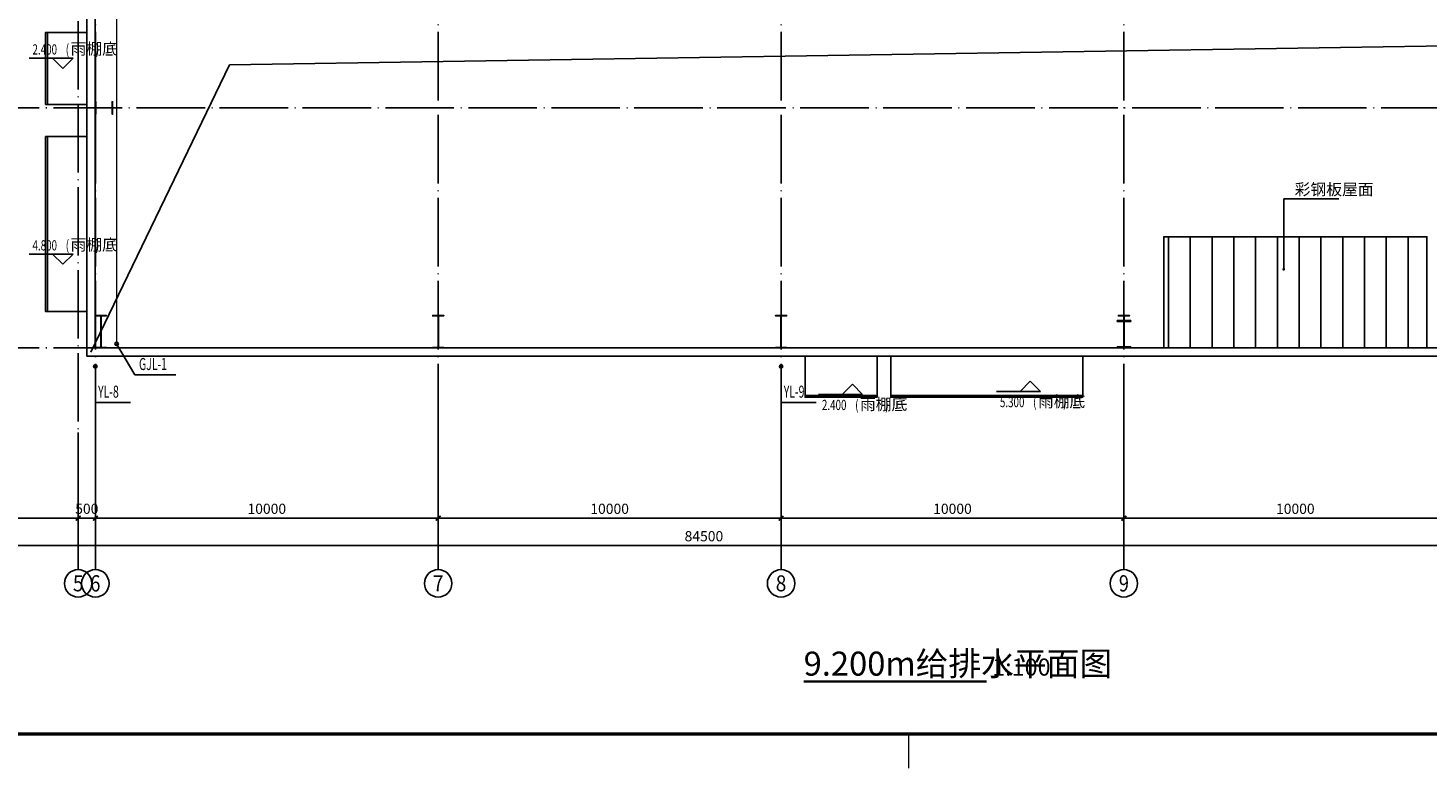
# Model space of a CAD drawing. Units: millimetres. Extents: x -84744 to 24433, y 62982 to 537265.
# Drawn here: x -53069 to -12235, y 207239 to 228850 of the extents above; entities that cross this region are included whole.
import ezdxf
from ezdxf.enums import TextEntityAlignment as Align

# ---------------------------------------------------------------- set-up
doc = ezdxf.new("R2010")
doc.units = ezdxf.units.MM
doc.header["$LTSCALE"] = 1000
doc.header["$MEASUREMENT"] = 0
doc.linetypes.add('DOTE', pattern=[2.42, 2, -0.2, 0.02, -0.2])
for name, color, linetype in [('00gz', 6, 'Continuous'), ('AXIS', 3, 'Continuous'), ('AXIS_TEXT', 7, 'Continuous'), ('COLUMN', 9, 'Continuous'), ('DIM_ELEV', 3, 'Continuous'), ('DIM_LEAD', 3, 'Continuous'), ('DIM_SYMB', 3, 'Continuous'), ('DIM_给水', 3, 'Continuous'), ('DIM_雨水', 3, 'Continuous'), ('DOTE', 1, 'Continuous'), ('PIPE-给水高', 6, 'TG_GJ'), ('PUB_TEXT', 7, 'Continuous'), ('SURFACE', 6, 'Continuous'), ('TK', 7, 'Continuous'), ('TK-WHITE', 7, 'Continuous'), ('VPIPE-给水高', 91, 'Continuous'), ('VPIPE-雨水', 4, 'Continuous'), ('WALL', 9, 'Continuous')]:
    doc.layers.add(name, color=color, linetype=linetype)
doc.styles.add('_TCH_AXIS', font='COMPLEX', dxfattribs={"bigfont": '_HZTXT'})
doc.styles.add('_TCH_DIM', font='SIMPLEX', dxfattribs={"bigfont": 'GBCBIG'})
doc.styles.add('_TCH_DIM_T3', font='SIMPLEX', dxfattribs={"width": 0.705882, "bigfont": 'GBCBIG'})
doc.styles.add('_TWT_SERIAL', font='COMPLEX', dxfattribs={"width": 0.8, "height": 3.5, "bigfont": 'HZTXT'})
doc.styles.add('COMPLEX', font='COMPLEX')
doc.styles.get("Standard").update_dxf_attribs({"font": 'gbenor.shx', "bigfont": 'gbcbig.shx'})
doc.styles.add('TG_LINETYPE', font='SIMPLEX', dxfattribs={"width": 0.8, "height": 3, "bigfont": 'HZTXT'})
doc.styles.add('TK_宋体', font='txt')
doc.styles.add('宋体', font='txt')
doc.linetypes.add('TG_GJ', pattern='A,2,-0.6,["GJ",TG_LINETYPE,S=0.1,R=0,X=-0.52,Y=-0.15],0', length=2.6)
doc.dimstyles.new('_TCH_ARCH&&100', dxfattribs={"dimtxt": 297.5, "dimasz": 100, "dimexe": 250, "dimexo": 300, "dimgap": 126.25, "dimtad": 1, "dimdec": 0, "dimzin": 0, "dimdsep": 46, "dimtxsty": '_TCH_DIM_T3', "dimblk": 'ARCHTICK', "dimcen": 0.09, "dimclrt": 7, "dimazin": 2, "dimtfac": 1, "dimtdec": 0, "dimtix": 1, "dimtmove": 2, "dimatfit": 3, "dimfxl": 1, "dimtolj": 1, "dimtzin": 0, "dimarcsym": 0})

# ---------------------------------------------------------------- blocks, each defined once
blk = doc.blocks.new('lzA1_0.25_1')
at = {"layer": 'TK-WHITE'}
for points, const_width in [([(0, 0), (1051, 0), (1051, 594), (0, 594)], 0.01), ([(25, 10), (1041, 10), (1041, 584), (25, 584)], 1)]:
    blk.add_lwpolyline(points, close=True, dxfattribs=dict(at, const_width=const_width))
at = {"layer": 'TK-WHITE', "const_width": 0.35}
blk.add_lwpolyline([(533, 0), (533, 10)], dxfattribs=at)
at = {"layer": 'TK', "style": 'TK_宋体', "flags": 3}
for tag, p in [('LZHQ_N会签5_T5_H2', (7.5, 574)), ('LZHQ_N会签6_T5_H2', (12.5, 574)), ('LZHQ_N会签7_T5_H2', (17.06, 572.24)), ('LZHQ_N会签8_T5_H2', (22.5, 574)), ('LZHQ_N会签5_T6_H5', (7.5, 554)), ('LZHQ_N会签6_T6_H5', (12.5, 554)), ('LZHQ_N会签7_T6_H5', (17.5, 554)), ('LZHQ_N会签8_T6_H5', (22.5, 554)), ('LZHQ_N会签5_T5_H2', (7.5, 534)), ('LZHQ_N会签6_T5_H2', (12.5, 534)), ('LZHQ_N会签7_T5_H2', (17.5, 534)), ('LZHQ_N会签8_T5_H2', (22.5, 534)), ('LZHQ_N会签1_T5_H2', (7.5, 514)), ('LZHQ_N会签2_T5_H2', (12.5, 514)), ('LZHQ_N会签3_T5_H2', (17.5, 514)), ('LZHQ_N会签4_T5_H2', (22.5, 514)), ('LZHQ_N会签1_T6_H5', (7.5, 494)), ('LZHQ_N会签2_T6_H5', (12.5, 494)), ('LZHQ_N会签3_T6_H5', (17.5, 494)), ('LZHQ_N会签4_T6_H5', (22.5, 494)), ('LZHQ_N会签1_T5_H2', (7.5, 474)), ('LZHQ_N会签2_T5_H2', (12.5, 474)), ('LZHQ_N会签3_T5_H2', (17.5, 474)), ('LZHQ_N会签4_T5_H2', (22.5, 474))]:
    blk.add_attdef(tag, text='', height=1.8, rotation=90, dxfattribs=at).set_placement(p, align=Align.MIDDLE_CENTER)
at = {"layer": 'TK', "style": '宋体', "flags": 3}
blk.add_attdef('LZBARCODE_T1', text='', height=3, rotation=90, dxfattribs=at).set_placement((1041, 10, 0), align=Align.TOP_LEFT)
at = {"layer": 'TK', "style": '宋体', "width": 0.75}
blk.add_attdef('LZTQINS', text='', height=3, dxfattribs=at).set_placement((1041, 10), align=Align.MIDDLE)
at = {"layer": 'TK', "style": '宋体', "flags": 3}
blk.add_attdef('LZFRAME', text='', height=3, dxfattribs=at).set_placement((1035.88, 5.23, 0), align=Align.MIDDLE)
blk = doc.blocks.new('20230625.15064117')
at = {"layer": '00gz', "color": 3, "lineweight": -3}
for points in [[(157, 37464), (157, 37986), (10, 37986), (10, 38000), (310, 38000), (310, 37986), (163, 37986), (163, 37464), (310, 37464), (310, 37450), (10, 37450), (10, 37464)], [(157, 21014), (157, 21536), (10, 21536), (10, 21550), (310, 21550), (310, 21536), (163, 21536), (163, 21014), (310, 21014), (310, 21000), (10, 21000), (10, 21014)]]:
    blk.add_lwpolyline(points, close=True, dxfattribs=at)
at = {"layer": '00gz', "color": 2, "lineweight": -3}
for points in [[(155, 19666), (155, 20584), (0, 20584), (0, 20600), (320, 20600), (320, 20584), (165, 20584), (165, 19666), (320, 19666), (320, 19650), (0, 19650), (0, 19666)], [(155, 16), (155, 934), (0, 934), (0, 950), (320, 950), (320, 934), (165, 934), (165, 16), (320, 16), (320, 0), (0, 0), (0, 16)]]:
    blk.add_lwpolyline(points, close=True, dxfattribs=at)
blk = doc.blocks.new('_ArchTick')
at = {"const_width": 0.5}
blk.add_lwpolyline([(-0.7, -0.7), (0.7, 0.7)], dxfattribs=at)
blk = doc.blocks.new('*D460')
at = {"layer": 'AXIS', "color": 0, "lineweight": -2, "transparency": 16777216}
for p, q in [((309865, 220996), (309865, 218546)), ((315865, 220996), (315865, 218546)), ((309865, 218796), (315865, 218796))]:
    blk.add_line(p, q, dxfattribs=at)
at = {"layer": 'Defpoints', "color": 0, "transparency": 16777216}
for p in [(309865, 221296), (315865, 221296), (315865, 218796)]:
    blk.add_point(p, dxfattribs=at)
at = {"layer": 'AXIS', "color": 0, "lineweight": -2, "transparency": 16777216, "xscale": 100, "yscale": 100, "zscale": 100, "rotation": 180}
blk.add_blockref('_ArchTick', (309865, 218796), dxfattribs=at)
at = {"layer": 'AXIS', "color": 0, "lineweight": -2, "transparency": 16777216, "xscale": 100, "yscale": 100, "zscale": 100}
blk.add_blockref('_ArchTick', (315865, 218796), dxfattribs=at)
at = {"layer": 'AXIS', "color": 7, "transparency": 16777216, "insert": (312865, 219071), "char_height": 297.5, "attachment_point": 5, "style": '_TCH_DIM_T3'}
blk.add_mtext('\\A1;6000', dxfattribs=at)
blk = doc.blocks.new('*D461')
at = {"layer": 'AXIS', "color": 0, "lineweight": -2, "transparency": 16777216}
for p, q in [((315865, 220996), (315865, 218546)), ((316365, 220996), (316365, 218546)), ((315865, 218796), (315765, 218796)), ((315865, 218796), (316365, 218796)), ((316365, 218796), (316465, 218796))]:
    blk.add_line(p, q, dxfattribs=at)
at = {"layer": 'Defpoints', "color": 0, "transparency": 16777216}
for p in [(315865, 221296), (316365, 221296), (316365, 218796)]:
    blk.add_point(p, dxfattribs=at)
at = {"layer": 'AXIS', "color": 0, "lineweight": -2, "transparency": 16777216, "xscale": 100, "yscale": 100, "zscale": 100}
blk.add_blockref('_ArchTick', (315865, 218796), dxfattribs=at)
at = {"layer": 'AXIS', "color": 0, "lineweight": -2, "transparency": 16777216, "xscale": 100, "yscale": 100, "zscale": 100, "rotation": 180}
blk.add_blockref('_ArchTick', (316365, 218796), dxfattribs=at)
at = {"layer": 'AXIS', "color": 7, "transparency": 16777216, "insert": (316115, 219071), "char_height": 297.5, "attachment_point": 5, "style": '_TCH_DIM_T3'}
blk.add_mtext('\\A1;500', dxfattribs=at)
blk = doc.blocks.new('*D462')
at = {"layer": 'AXIS', "color": 0, "lineweight": -2, "transparency": 16777216}
for p, q in [((316365, 220996), (316365, 218546)), ((326365, 220996), (326365, 218546)), ((316365, 218796), (326365, 218796))]:
    blk.add_line(p, q, dxfattribs=at)
at = {"layer": 'Defpoints', "color": 0, "transparency": 16777216}
for p in [(316365, 221296), (326365, 221296), (326365, 218796)]:
    blk.add_point(p, dxfattribs=at)
at = {"layer": 'AXIS', "color": 0, "lineweight": -2, "transparency": 16777216, "xscale": 100, "yscale": 100, "zscale": 100, "rotation": 180}
blk.add_blockref('_ArchTick', (316365, 218796), dxfattribs=at)
at = {"layer": 'AXIS', "color": 0, "lineweight": -2, "transparency": 16777216, "xscale": 100, "yscale": 100, "zscale": 100}
blk.add_blockref('_ArchTick', (326365, 218796), dxfattribs=at)
at = {"layer": 'AXIS', "color": 7, "transparency": 16777216, "insert": (321365, 219071), "char_height": 297.5, "attachment_point": 5, "style": '_TCH_DIM_T3'}
blk.add_mtext('\\A1;10000', dxfattribs=at)
blk = doc.blocks.new('*D463')
at = {"layer": 'AXIS', "color": 0, "lineweight": -2, "transparency": 16777216}
for p, q in [((326365, 220996), (326365, 218546)), ((336365, 220996), (336365, 218546)), ((326365, 218796), (336365, 218796))]:
    blk.add_line(p, q, dxfattribs=at)
at = {"layer": 'Defpoints', "color": 0, "transparency": 16777216}
for p in [(326365, 221296), (336365, 221296), (336365, 218796)]:
    blk.add_point(p, dxfattribs=at)
at = {"layer": 'AXIS', "color": 0, "lineweight": -2, "transparency": 16777216, "xscale": 100, "yscale": 100, "zscale": 100, "rotation": 180}
blk.add_blockref('_ArchTick', (326365, 218796), dxfattribs=at)
at = {"layer": 'AXIS', "color": 0, "lineweight": -2, "transparency": 16777216, "xscale": 100, "yscale": 100, "zscale": 100}
blk.add_blockref('_ArchTick', (336365, 218796), dxfattribs=at)
at = {"layer": 'AXIS', "color": 7, "transparency": 16777216, "insert": (331365, 219071), "char_height": 297.5, "attachment_point": 5, "style": '_TCH_DIM_T3'}
blk.add_mtext('\\A1;10000', dxfattribs=at)
blk = doc.blocks.new('*D464')
at = {"layer": 'AXIS', "color": 0, "lineweight": -2, "transparency": 16777216}
for p, q in [((336365, 220996), (336365, 218546)), ((346365, 220996), (346365, 218546)), ((336365, 218796), (346365, 218796))]:
    blk.add_line(p, q, dxfattribs=at)
at = {"layer": 'Defpoints', "color": 0, "transparency": 16777216}
for p in [(336365, 221296), (346365, 221296), (346365, 218796)]:
    blk.add_point(p, dxfattribs=at)
at = {"layer": 'AXIS', "color": 0, "lineweight": -2, "transparency": 16777216, "xscale": 100, "yscale": 100, "zscale": 100, "rotation": 180}
blk.add_blockref('_ArchTick', (336365, 218796), dxfattribs=at)
at = {"layer": 'AXIS', "color": 0, "lineweight": -2, "transparency": 16777216, "xscale": 100, "yscale": 100, "zscale": 100}
blk.add_blockref('_ArchTick', (346365, 218796), dxfattribs=at)
at = {"layer": 'AXIS', "color": 7, "transparency": 16777216, "insert": (341365, 219071), "char_height": 297.5, "attachment_point": 5, "style": '_TCH_DIM_T3'}
blk.add_mtext('\\A1;10000', dxfattribs=at)
blk = doc.blocks.new('*D465')
at = {"layer": 'AXIS', "color": 0, "lineweight": -2, "transparency": 16777216}
for p, q in [((346365, 220996), (346365, 218546)), ((356365, 220996), (356365, 218546)), ((346365, 218796), (356365, 218796))]:
    blk.add_line(p, q, dxfattribs=at)
at = {"layer": 'Defpoints', "color": 0, "transparency": 16777216}
for p in [(346365, 221296), (356365, 221296), (356365, 218796)]:
    blk.add_point(p, dxfattribs=at)
at = {"layer": 'AXIS', "color": 0, "lineweight": -2, "transparency": 16777216, "xscale": 100, "yscale": 100, "zscale": 100, "rotation": 180}
blk.add_blockref('_ArchTick', (346365, 218796), dxfattribs=at)
at = {"layer": 'AXIS', "color": 0, "lineweight": -2, "transparency": 16777216, "xscale": 100, "yscale": 100, "zscale": 100}
blk.add_blockref('_ArchTick', (356365, 218796), dxfattribs=at)
at = {"layer": 'AXIS', "color": 7, "transparency": 16777216, "insert": (351365, 219071), "char_height": 297.5, "attachment_point": 5, "style": '_TCH_DIM_T3'}
blk.add_mtext('\\A1;10000', dxfattribs=at)
blk = doc.blocks.new('*D468')
at = {"layer": 'AXIS', "color": 0, "lineweight": -2, "transparency": 16777216}
for p, q in [((291865, 220996), (291865, 217746)), ((376365, 220996), (376365, 217746)), ((291865, 217996), (376365, 217996))]:
    blk.add_line(p, q, dxfattribs=at)
at = {"layer": 'Defpoints', "color": 0, "transparency": 16777216}
for p in [(291865, 221296), (376365, 221296), (376365, 217996)]:
    blk.add_point(p, dxfattribs=at)
at = {"layer": 'AXIS', "color": 0, "lineweight": -2, "transparency": 16777216, "xscale": 100, "yscale": 100, "zscale": 100, "rotation": 180}
blk.add_blockref('_ArchTick', (291865, 217996), dxfattribs=at)
at = {"layer": 'AXIS', "color": 0, "lineweight": -2, "transparency": 16777216, "xscale": 100, "yscale": 100, "zscale": 100}
blk.add_blockref('_ArchTick', (376365, 217996), dxfattribs=at)
at = {"layer": 'AXIS', "color": 7, "transparency": 16777216, "insert": (334115, 218271), "char_height": 297.5, "attachment_point": 5, "style": '_TCH_DIM_T3'}
blk.add_mtext('\\A1;84500', dxfattribs=at)
blk = doc.blocks.new('_AXISO')
blk.add_circle((0, 0), 0.5)
at = {"layer": 'AXIS_TEXT', "style": 'COMPLEX'}
blk.add_attdef('A', text='', height=0.56, dxfattribs=at).set_placement((-0.25, -0.28), (0.25, -0.28), align=Align.FIT)
blk = doc.blocks.new('A$C1E381C6B')
h = blk.add_hatch()
h.set_pattern_fill('ANSI31', color=8, scale=400, angle=45)
h.set_pattern_definition([(90, (-194428.2, -285573.5), (-635, 6e-14), [])])
h.paths.add_polyline_path([(55660, -38000), (63340, -38000), (63340, -34760), (55660, -34760)])
blk.add_lwpolyline([(24370, -38120), (28415.5, -29746.5), (84500, -28865.4)])
at = {"layer": '00gz', "color": 6, "lineweight": -3}
blk.add_lwpolyline([(24986, -31003), (24514, -31003), (24514, -31180), (24500, -31180), (24500, -30820), (24514, -30820), (24514, -30997), (24986, -30997), (24986, -30820), (25000, -30820), (25000, -31180), (24986, -31180)], close=True, dxfattribs=at)
at = {"layer": 'AXIS'}
for p, q in [((24000, -40466.4), (24000, -44466.4)), ((24500, -40466.4), (24500, -44466.4)), ((34500, -40466.4), (34500, -44466.4)), ((44500, -40466.4), (44500, -44466.4)), ((54500, -40466.4), (54500, -44466.4))]:
    blk.add_line(p, q, dxfattribs=at)
at = {"layer": 'COLUMN'}
for p, q in [((54700, -37200), (54300, -37200)), ((54300, -37200), (54300, -37232)), ((54300, -37232), (54489, -37232)), ((54489, -37232), (54494, -37237)), ((54494, -37237), (54494, -37963)), ((54506, -37237), (54511, -37232)), ((54506, -37963), (54506, -37237)), ((54511, -37232), (54700, -37232)), ((54700, -37232), (54700, -37200)), ((54489, -37968), (54300, -37968)), ((54300, -37968), (54300, -38000)), ((54494, -37963), (54489, -37968)), ((54511, -37968), (54506, -37963)), ((54700, -37968), (54511, -37968)), ((54700, -38000), (54700, -37968)), ((54300, -38000), (54700, -38000))]:
    blk.add_line(p, q, dxfattribs=at)
at = {"layer": 'DIM_ELEV'}
for p, q in [((23854.1, -29548), (22570.3, -29548)), ((23554.1, -29848), (23254.1, -29548)), ((23554.1, -29848), (23854.1, -29548)), ((23854.1, -35262.3), (22570.3, -35262.3)), ((23554.1, -35562.3), (23254.1, -35262.3)), ((23554.1, -35562.3), (23854.1, -35262.3)), ((46580, -39056.6), (46280, -39356.6)), ((46580, -39056.6), (46880, -39356.6)), ((51770.9, -38973.2), (51470.9, -39273.2)), ((51770.9, -38973.2), (52070.9, -39273.2)), ((46880, -39356.6), (45596.2, -39356.6)), ((52070.9, -39273.2), (50787.1, -39273.2))]:
    blk.add_line(p, q, dxfattribs=at)
at = {"layer": 'DIM_LEAD'}
for p, q in [((59162.3, -35707.8), (59162.3, -33650.6)), ((59162.3, -33650.6), (60769.7, -33650.6))]:
    blk.add_line(p, q, dxfattribs=at)
at = {"layer": 'DIM_LEAD', "const_width": 40}
blk.add_lwpolyline([(59162.3, -35727.8, 1), (59162.3, -35687.8, 1)], format="xyb", close=True, dxfattribs=at)
at = {"layer": 'DOTE', "linetype": 'DOTE'}
for p, q in [((24500, -40466.4), (24500, 1535.7)), ((34500, -40466.4), (34500, 1535.7)), ((44500, -40466.4), (44500, 1535.7)), ((54500, -40466.4), (54500, 1535.7)), ((24000, 571.7), (24000, -40918)), ((1500, -31000), (85500, -31000)), ((1500, -38000), (85500, -38000))]:
    blk.add_line(p, q, dxfattribs=at)
at = {"layer": 'SURFACE'}
for points in [[(24250, -30900), (23050, -30900), (23050, -28800), (24250, -28800)], [(23100, -30900), (23100, -28800)], [(24250, -36938.3), (23050, -36938.3), (23050, -31838.3), (24250, -31838.3)], [(23100, -36938.3), (23100, -31838.3)], [(47300, -38240), (47300, -39440), (45200, -39440), (45200, -38240)], [(53300, -38240), (53300, -39440), (47700, -39440), (47700, -38240)], [(47300, -39390), (45200, -39390)], [(53300, -39390), (47700, -39390)]]:
    blk.add_lwpolyline(points, dxfattribs=at)
blk.add_lwpolyline([(55660, -38000), (63340, -38000), (63340, -34760), (55660, -34760)], close=True, dxfattribs=at)
at = {"layer": 'WALL'}
for p, q in [((24250, 240), (24250, -38240)), ((24490, 240), (24490, -38000)), ((24250, -38240), (84750, -38240)), ((24490, -38000), (84510, -38000))]:
    blk.add_line(p, q, dxfattribs=at)
at = {"layer": '00gz'}
for p in [(24500, -38000), (34340, -38000), (44340, -38000), (54340, -38000)]:
    blk.add_blockref('20230625.15064117', p, dxfattribs=at)
at = {"layer": 'AXIS'}
ref = blk.add_blockref('_AXISO', (24000, -44866.4), dxfattribs=dict(at, xscale=800, yscale=800, zscale=800))
ref.add_attrib('A', '5', dxfattribs={"layer": 'AXIS_TEXT', "height": 465.9, "style": '_TCH_AXIS'}).set_placement((23844.7, -45099.3), (24155.3, -45099.3), align=Align.FIT)
ref = blk.add_blockref('_AXISO', (24500, -44866.4), dxfattribs=dict(at, xscale=800, yscale=800, zscale=800))
ref.add_attrib('A', '6', dxfattribs={"layer": 'AXIS_TEXT', "height": 476.1, "style": '_TCH_AXIS', "width": 0.928571}).set_placement((24352.6, -45104.4), (24647.4, -45104.4), align=Align.FIT)
ref = blk.add_blockref('_AXISO', (34500, -44866.4), dxfattribs=dict(at, xscale=800, yscale=800, zscale=800))
ref.add_attrib('A', '7', dxfattribs={"layer": 'AXIS_TEXT', "height": 465.9, "style": '_TCH_AXIS'}).set_placement((34344.7, -45099.3), (34655.3, -45099.3), align=Align.FIT)
ref = blk.add_blockref('_AXISO', (44500, -44866.4), dxfattribs=dict(at, xscale=800, yscale=800, zscale=800))
ref.add_attrib('A', '8', dxfattribs={"layer": 'AXIS_TEXT', "height": 465.9, "style": '_TCH_AXIS'}).set_placement((44344.7, -45099.3), (44655.3, -45099.3), align=Align.FIT)
ref = blk.add_blockref('_AXISO', (54500, -44866.4), dxfattribs=dict(at, xscale=800, yscale=800, zscale=800))
ref.add_attrib('A', '9', dxfattribs={"layer": 'AXIS_TEXT', "height": 476.1, "style": '_TCH_AXIS', "width": 0.928571}).set_placement((54352.6, -45104.4), (54647.4, -45104.4), align=Align.FIT)
at = {"layer": 'PUB_TEXT', "style": '_TCH_DIM', "width": 0.705882}
for s, p in [('2.400', (22666.3, -29443)), ('(', (23636.3, -29443)), (')', (24513.6, -29443)), ('4.800', (22666.3, -35157.3)), ('(', (23636.3, -35157.3)), (')', (24513.6, -35157.3)), ('2.400', (45692.2, -39811.6)), ('(', (46662.2, -39811.6)), (')', (47539.4, -39811.6)), ('5.300', (50883.1, -39728.2)), ('(', (51853.1, -39728.2)), (')', (52730.4, -39728.2))]:
    blk.add_text(s, height=297.5, dxfattribs=at).set_placement(p)
at = {"layer": 'PUB_TEXT', "style": '_TCH_DIM'}
for s, p in [('雨棚底', (23776.3, -29443)), ('彩钢板屋面', (59480.6, -33545.6)), ('雨棚底', (23776.3, -35157.3)), ('雨棚底', (46802.2, -39811.6)), ('雨棚底', (51993.1, -39728.2))]:
    blk.add_text(s, height=337.59, dxfattribs=at).set_placement(p)
at = {"layer": 'AXIS'}
for p1, p2, distance, picture, middle in [((0, -40466.4), (84500, -40466.4), -3300, '*D468', (42250, -43491.4)), ((18000, -40466.4), (24000, -40466.4), -2500, '*D460', (21000, -42691.4)), ((24000, -40466.4), (24500, -40466.4), -2500, '*D461', (24250, -42691.4)), ((24500, -40466.4), (34500, -40466.4), -2500, '*D462', (29500, -42691.4)), ((34500, -40466.4), (44500, -40466.4), -2500, '*D463', (39500, -42691.4)), ((44500, -40466.4), (54500, -40466.4), -2500, '*D464', (49500, -42691.4)), ((54500, -40466.4), (64500, -40466.4), -2500, '*D465', (59500, -42691.4))]:
    dim = blk.add_aligned_dim(p1=p1, p2=p2, distance=distance, dimstyle='_TCH_ARCH&&100', dxfattribs=at)
    dim.commit()
    dim.dimension.update_dxf_attribs({"geometry": picture, "text_midpoint": middle, "insert": (-291864.8, -261762.8)})

msp = doc.modelspace()

# ---------------------------------------------------------------- linework, layer by layer
at = {"layer": 'DIM_SYMB', "const_width": 70}
msp.add_lwpolyline([(-30446.6, 209792.4), (-25109.4, 209792.4)], dxfattribs=at)
at = {"layer": 'DIM_给水'}
for p, q in [((-50484.6, 219639.7), (-49950.6, 218735.1)), ((-49950.6, 218735.1), (-48756.4, 218735.1))]:
    msp.add_line(p, q, dxfattribs=at)
at = {"layer": 'DIM_雨水'}
for p, q in [((-51104.6, 218979.1), (-51104.6, 217929.3)), ((-31104.6, 218979.1), (-31104.6, 217929.3)), ((-51104.6, 217929.3), (-50078.5, 217929.3)), ((-31104.6, 217929.3), (-30078.5, 217929.3))]:
    msp.add_line(p, q, dxfattribs=at)
at = {"layer": 'PIPE-给水高', "const_width": 35}
msp.add_lwpolyline([(-50484.6, 219646.8), (-50484.6, 240639.7)], dxfattribs=at)
at = {"layer": 'VPIPE-给水高'}
msp.add_circle((-50484.6, 219639.7), 50, dxfattribs=at)
at = {"layer": 'VPIPE-雨水'}
for centre in [(-51104.6, 218979.1), (-31104.6, 218979.1)]:
    msp.add_circle(centre, 50, dxfattribs=at)

# ---------------------------------------------------------------- block references
at = {"xscale": 100, "yscale": 100, "zscale": 100}
msp.add_blockref('lzA1_0.25_1', (-80684.7, 207256.8), dxfattribs=at)
msp.add_blockref('A$C1E381C6B', (-75604.6, 257519.7))

# ---------------------------------------------------------------- texts
at = {"layer": 'DIM_给水', "color": 7, "style": '_TWT_SERIAL', "width": 0.64}
msp.add_text('GJL-1', height=350, dxfattribs=at).set_placement((-49832.1, 218875.1))
at = {"layer": 'DIM_雨水', "color": 7, "style": '_TWT_SERIAL', "width": 0.64}
for s, p in [('YL-8', (-51026.1, 218069.3)), ('YL-9', (-31026.1, 218069.3))]:
    msp.add_text(s, height=350, dxfattribs=at).set_placement(p)
at = {"layer": 'PUB_TEXT'}
for s, height, p in [('9.200m给排水平面图', 700, (-30446.6, 209962.2)), ('1:100', 500, (-24946.8, 209962.2))]:
    msp.add_text(s, height=height, dxfattribs=at).set_placement(p)

doc.saveas('drawing.dxf')
